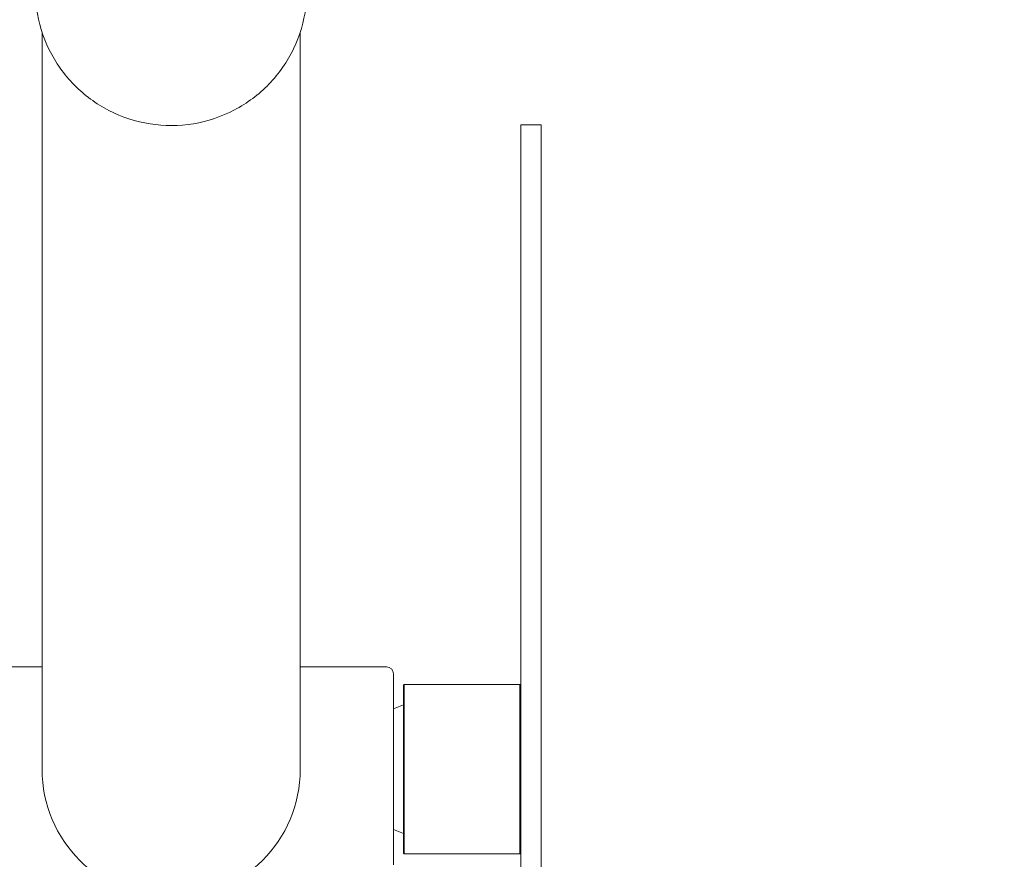
# Model space of a CAD drawing. Units: millimetres. Extents: x 11029 to 20471, y 7980 to 13865.
# Drawn here: x 13410 to 13700, y 11756 to 12004 of the extents above; entities that cross this region are included whole.
import ezdxf

# ---------------------------------------------------------------- set-up
doc = ezdxf.new("R2010")
doc.units = ezdxf.units.MM
doc.header["$LTSCALE"] = 75
doc.layers.add('Fall Zone', color=5, linetype='Continuous', lineweight=20, true_color=0x0000ff)
doc.layers.add('Visible (ISO)', color=7, linetype='Continuous', lineweight=18)

msp = doc.modelspace()

# ---------------------------------------------------------------- linework, layer by layer
at = {"layer": 'Fall Zone', "color": 1, "true_color": 0xff0000}
msp.add_circle((13454.4, 12230), 1050, dxfattribs=at)
at = {"layer": 'Visible (ISO)'}
for p, q in [((13416.35, 11809.72), (13416.35, 12000.39)), ((13492.45, 11809.72), (13492.45, 12000.39)), ((13557.4, 11973.05), (13557.4, 11593.05)), ((13557.4, 11973.05), (13563.4, 11973.05)), ((13563.4, 11973.05), (13563.4, 11593.05)), ((13390.9, 11813.2), (13416.35, 11813.2)), ((13492.45, 11813.2), (13517.9, 11813.2)), ((13416.35, 11809.72), (13416.35, 11783.05)), ((13492.45, 11783.05), (13492.45, 11809.72)), ((13519.9, 11811.2), (13519.9, 11754.9)), ((13522.9, 11807.85), (13523.1, 11808.05)), ((13522.9, 11758.25), (13522.9, 11807.85)), ((13523.1, 11808.05), (13523.1, 11758.05)), ((13557.2, 11808.05), (13523.1, 11808.05)), ((13557.2, 11758.05), (13557.2, 11808.05)), ((13557.4, 11807.85), (13557.2, 11808.05)), ((13519.9, 11800.85), (13522.9, 11802.05)), ((13519.9, 11765.25), (13522.9, 11764.05)), ((13523.1, 11758.05), (13557.2, 11758.05))]:
    msp.add_line(p, q, dxfattribs=at)
for centre, radius, start, end in [((13517.9, 11811.2), 2, 0, 90), ((13454.4, 11783.05), 38.05, 180, 0)]:
    msp.add_arc(centre, radius, start, end, dxfattribs=at)
msp.add_open_spline([(13494.08, 12007.65), (13493.54, 12003.44), (13492.32, 11999.31), (13488.63, 11991.64), (13486.17, 11988.1), (13480.26, 11981.97), (13476.8, 11979.39), (13469.25, 11975.43), (13465.16, 11974.05), (13456.74, 11972.66), (13452.41, 11972.64), (13443.98, 11973.96), (13439.87, 11975.3), (13432.28, 11979.2), (13428.8, 11981.76), (13422.83, 11987.84), (13420.34, 11991.36), (13416.59, 11999), (13415.33, 12003.12), (13414.75, 12007.44), (13414.73, 12007.55), (13414.72, 12007.65)], degree=3, knots=[0.126608, 0.126608, 0.126608, 0.126608, 0.446279, 0.446279, 0.766068, 0.766068, 1.086056, 1.086056, 1.406248, 1.406248, 1.726567, 1.726567, 2.046888, 2.046888, 2.367085, 2.367085, 2.687079, 2.687079, 3.006872, 3.006872, 3.014985, 3.014985, 3.014985, 3.014985], dxfattribs=at)
for points, weights in [([(13522.9, 11758.25), (13523, 11758.15), (13523.1, 11758.05)], [1, 1.00001563142, 1]), ([(13557.2, 11758.05), (13557.3, 11758.15), (13557.4, 11758.25)], [1, 1.00001563145, 1])]:
    msp.add_rational_spline(points, weights, degree=2, dxfattribs=at)

doc.saveas('drawing.dxf')
